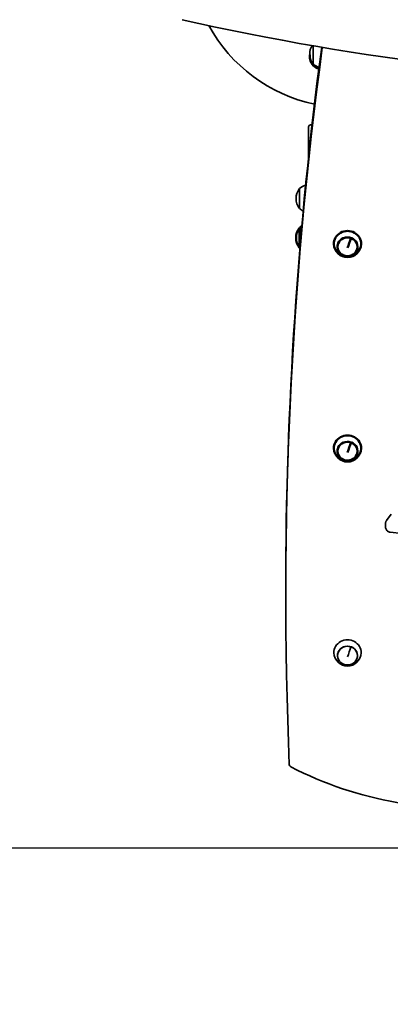
# Model space of a CAD drawing. Units: millimetres. Extents: x 15233 to 33033, y 15233 to 30033.
# Drawn here: x 27375 to 27784, y 19773 to 20859 of the extents above; entities that cross this region are included whole.
import ezdxf

# ---------------------------------------------------------------- set-up
doc = ezdxf.new("R2010")
doc.units = ezdxf.units.MM
doc.layers.add('Widoczne (ISO)', color=5, linetype='Continuous', lineweight=50)
doc.layers.add('wymiary 100', color=5, linetype='Continuous')
doc.layers.add('wymiary 100 strefy', color=5, linetype='Continuous')
doc.styles.get("Standard").update_dxf_attribs({"font": 'arial.ttf'})
doc.dimstyles.new('FK_rzuty 100_m$0', dxfattribs={"dimscale": 100, "dimtxt": 2.5, "dimasz": 2.5, "dimexe": 1.25, "dimexo": 0.625, "dimtad": 1, "dimlfac": 0.001, "dimrnd": 0.01, "dimzin": 1, "dimdsep": 46, "dimtxsty": 'Standard', "dimblk": 'ARCHTICK', "dimcen": 2.5, "dimadec": 0, "dimazin": 0, "dimtfac": 1, "dimtmove": 0, "dimatfit": 3, "dimfxl": 1, "dimarcsym": 0})
doc.dimstyles.new('FK_rzuty 100_STREFY', dxfattribs={"dimscale": 100, "dimtxt": 4, "dimasz": 2.5, "dimexe": 1.25, "dimexo": 0.625, "dimgap": 1, "dimtad": 1, "dimlfac": 0.001, "dimrnd": 0.01, "dimzin": 1, "dimdsep": 46, "dimtxsty": 'Standard', "dimblk": 'OBLIQUE', "dimcen": 2.5, "dimadec": 0, "dimazin": 0, "dimtfac": 1, "dimtmove": 0, "dimatfit": 3, "dimfxl": 1, "dimarcsym": 0})

# ---------------------------------------------------------------- blocks, each defined once
blk = doc.blocks.new('_Oblique')
at = {"color": 0, "linetype": 'ByBlock', "lineweight": -2}
blk.add_line((-0.5, -0.5), (0.5, 0.5), dxfattribs=at)
blk = doc.blocks.new('*D8')
at = {"layer": 'Defpoints', "color": 0, "transparency": 16777216}
for p in [(30792, 23174.4), (22022.5, 21415), (30792, 17466.3)]:
    blk.add_point(p, dxfattribs=at)
at = {"layer": 'wymiary 100 strefy', "color": 0, "lineweight": -2, "transparency": 16777216}
for p, q in [((30792, 23111.9), (30792, 17341.3)), ((22022.5, 21352.5), (22022.5, 17341.3)), ((22022.5, 17466.3), (30792, 17466.3))]:
    blk.add_line(p, q, dxfattribs=at)
at = {"layer": 'wymiary 100 strefy', "color": 0, "lineweight": -2, "transparency": 16777216, "xscale": 250, "yscale": 250, "zscale": 250, "rotation": 180}
blk.add_blockref('_Oblique', (22022.5, 17466.3), dxfattribs=at)
at = {"layer": 'wymiary 100 strefy', "color": 0, "lineweight": -2, "transparency": 16777216, "xscale": 250, "yscale": 250, "zscale": 250}
blk.add_blockref('_Oblique', (30792, 17466.3), dxfattribs=at)
at = {"layer": 'wymiary 100 strefy', "color": 0, "transparency": 16777216, "insert": (26407.3, 17770.5), "char_height": 400, "attachment_point": 5}
blk.add_mtext('8.77 m', dxfattribs=at)
blk = doc.blocks.new('*D9')
at = {"layer": 'Defpoints', "color": 0, "transparency": 16777216}
for p in [(21252.2, 25768.3), (28228.7, 25768.3), (26839.2, 18522.4)]:
    blk.add_point(p, dxfattribs=at)
at = {"layer": 'wymiary 100 strefy', "color": 0, "lineweight": -2, "transparency": 16777216}
for p, q in [((28166.2, 25768.3), (21127.2, 25768.3)), ((21252.2, 18522.4), (21252.2, 25768.3)), ((26776.7, 18522.4), (21127.2, 18522.4))]:
    blk.add_line(p, q, dxfattribs=at)
at = {"layer": 'wymiary 100 strefy', "color": 0, "lineweight": -2, "transparency": 16777216, "xscale": 250, "yscale": 250, "zscale": 250}
for p, rotation in [((21252.2, 25768.3), 90), ((21252.2, 18522.4), 270)]:
    blk.add_blockref('_Oblique', p, dxfattribs=dict(at, rotation=rotation))
at = {"layer": 'wymiary 100 strefy', "color": 0, "transparency": 16777216, "insert": (20947.9, 22145.4), "char_height": 400, "attachment_point": 5, "rotation": 90}
blk.add_mtext('7.25 m', dxfattribs=at)
blk = doc.blocks.new('_ArchTick')
at = {"color": 0, "linetype": 'ByBlock', "const_width": 0.15}
blk.add_lwpolyline([(-0.5, -0.5), (0.5, 0.5)], dxfattribs=at)
blk = doc.blocks.new('*D10')
at = {"layer": 'Defpoints', "color": 0, "transparency": 16777216}
for p in [(24022.5, 21665.5), (29385, 21617.9), (29385, 19041.8)]:
    blk.add_point(p, dxfattribs=at)
at = {"layer": 'wymiary 100', "color": 0, "lineweight": -2, "transparency": 16777216}
for p, q in [((24022.5, 21603), (24022.5, 18916.8)), ((29385, 21555.4), (29385, 18916.8)), ((24022.5, 19041.8), (29385, 19041.8))]:
    blk.add_line(p, q, dxfattribs=at)
at = {"layer": 'wymiary 100', "color": 0, "lineweight": -2, "transparency": 16777216, "xscale": 250, "yscale": 250, "zscale": 250, "rotation": 180}
blk.add_blockref('_ArchTick', (24022.5, 19041.8), dxfattribs=at)
at = {"layer": 'wymiary 100', "color": 0, "lineweight": -2, "transparency": 16777216, "xscale": 250, "yscale": 250, "zscale": 250}
blk.add_blockref('_ArchTick', (29385, 19041.8), dxfattribs=at)
at = {"layer": 'wymiary 100', "color": 0, "transparency": 16777216, "insert": (26703.7, 19232.1), "char_height": 250, "attachment_point": 5}
blk.add_mtext('5.36', dxfattribs=at)
blk = doc.blocks.new('*D11')
at = {"layer": 'Defpoints', "color": 0, "transparency": 16777216}
for p in [(22926, 24364), (28209.1, 24364), (28290.3, 19945)]:
    blk.add_point(p, dxfattribs=at)
at = {"layer": 'wymiary 100', "color": 0, "lineweight": -2, "transparency": 16777216}
for p, q in [((28146.6, 24364), (22801, 24364)), ((22926, 19945), (22926, 24364)), ((28227.8, 19945), (22801, 19945))]:
    blk.add_line(p, q, dxfattribs=at)
at = {"layer": 'wymiary 100', "color": 0, "lineweight": -2, "transparency": 16777216, "xscale": 250, "yscale": 250, "zscale": 250}
for p, rotation in [((22926, 24364), 90), ((22926, 19945), 270)]:
    blk.add_blockref('_ArchTick', p, dxfattribs=dict(at, rotation=rotation))
at = {"layer": 'wymiary 100', "color": 0, "transparency": 16777216, "insert": (22738, 22154.5), "char_height": 250, "attachment_point": 5, "rotation": 90}
blk.add_mtext('4.42', dxfattribs=at)

msp = doc.modelspace()

# ---------------------------------------------------------------- linework, layer by layer
at = {"layer": 'Widoczne (ISO)', "linetype": 'Continuous', "lineweight": 35}
for p, q in [((27699.222, 20810.069), (27699.222, 20830.137)), ((27699.222, 20830.137), (27699.222, 20810.069)), ((27694.222, 20739.642), (27694.222, 20740.761)), ((27694.222, 20739.642), (27694.222, 20707.441)), ((27696.222, 20742.761), (27698.103, 20742.761)), ((27684.222, 20650.507), (27684.222, 20672.507)), ((27684.222, 20672.507), (27684.222, 20650.507)), ((27684.222, 20672.507), (27684.222, 20672.507)), ((27780.334, 20306.406), (27785.592, 20313.291)), ((27779.173, 20299.239), (27779.173, 20303.001)), ((27986.122, 20271.43), (27784.493, 20293.517)), ((27669.035, 20225.494), (27669.035, 20230.624)), ((27740.916, 20166.777), (27741.002, 20166.997))]:
    msp.add_line(p, q, dxfattribs=at)
at = {"layer": 'Widoczne (ISO)'}
for p, q in [((27699.222, 20808.404), (27699.222, 20810.069)), ((27699.222, 20810.069), (27699.222, 20808.404)), ((27684.222, 20607.172), (27684.222, 20629.172)), ((27684.222, 20629.172), (27684.222, 20607.172)), ((27684.222, 20629.172), (27684.222, 20629.172)), ((27740.916, 20617.829), (27741.002, 20618.049)), ((27740.916, 20392.303), (27741.002, 20392.523))]:
    msp.add_line(p, q, dxfattribs=at)
at = {"layer": 'Widoczne (ISO)', "linetype": 'Continuous', "lineweight": 35}
for centre, radius, start, end in [((27737.222, 20936.904), 175, 208.840436, 257.980086), ((27713.47, 20821.069), 18, 180, 217.669887), ((27709.422, 20821.069), 15.001, 227.161079, 256.094321), ((27696.222, 20740.761), 2, 90, 180), ((27694.422, 20661.507), 15.001, 103.129033, 132.838921), ((27698.47, 20661.507), 18, 180, 217.669887), ((27694.422, 20661.507), 15.001, 227.161079, 245.93561), ((27737.222, 20160.778), 15.001, 182.23399, 357.76601)]:
    msp.add_arc(centre, radius, start, end, dxfattribs=at)
at = {"layer": 'Widoczne (ISO)'}
for centre, radius, start, end in [((27713.47, 20819.404), 18, 180, 217.669887), ((27709.422, 20819.404), 15.001, 227.161079, 255.280703), ((27694.422, 20618.172), 15.001, 120.587911, 132.838921), ((27698.47, 20618.172), 18, 180, 217.669887), ((27737.222, 20611.831), 15.001, 182.23399, 357.76601), ((27694.422, 20618.172), 15.001, 227.161079, 229.56983), ((27737.222, 20386.305), 15.001, 182.23399, 357.76601)]:
    msp.add_arc(centre, radius, start, end, dxfattribs=at)
at = {"layer": 'Widoczne (ISO)', "linetype": 'Continuous', "lineweight": 35}
for centre, major_axis, ratio, start_param, end_param in [((28172.435, 29164.768), (0, -8375.364), 0.57357644, 6.15423755, 6.27788313), ((32792.896, 20225.494), (-5123.861, 0), 0.93969262, 6.15763659, 6.32236904), ((32792.896, 20230.624), (-5123.861, 0), 0.93969262, 6.15868676, 6.28318531), ((27713.47, 20821.069), (-18, 0), 0.99999848, 5.74200721, 6.28318531), ((27698.47, 20661.507), (-18, 0), 0.99999848, 5.62572175, 6.28318531), ((27737.222, 20160.71), (-15, 0), 0.93969262, 3.10495142, 6.31982654), ((27737.222, 20157.29), (-11, 0), 0.93969262, 4.36332313, 10.64476311), ((27737.222, 20162.163), (5.825, 17.031), 0.11697778, 4.38284078, 5.04030433), ((27737.222, 20162.163), (5.853, 17.022), 0.11753854, 4.38303577, 5.04049933), ((27737.222, 20157.29), (-11, 0), 0.93969262, 4.3615778, 4.36332313), ((27675.966, 20036.989), (-3, 0), 0.93969262, 0.03918373, 1.07050115), ((27862.819, 20358.168), (392.533, 0), 0.93969262, 4.2120938, 4.84907368)]:
    msp.add_ellipse(centre, major_axis=major_axis, ratio=ratio, start_param=start_param, end_param=end_param, dxfattribs=at)
at = {"layer": 'Widoczne (ISO)'}
for centre, major_axis, ratio, start_param, end_param in [((27713.47, 20819.404), (-18, 0), 0.99999848, 6.23691896, 6.28318531), ((27698.47, 20618.172), (-18, 0), 0.99999848, 5.62572175, 6.28318531), ((27737.222, 20611.762), (-15, 0), 0.93969262, 3.10495142, 6.31982654), ((27737.222, 20608.342), (-11, 0), 0.93969262, 4.36332313, 10.64476311), ((27737.222, 20613.215), (5.825, 17.031), 0.11697778, 4.38284078, 5.04030433), ((27737.222, 20613.215), (5.853, 17.022), 0.11753854, 4.38303577, 5.04049933), ((27737.222, 20608.342), (-11, 0), 0.93969262, 4.3615778, 4.36332313), ((27737.222, 20386.236), (-15, 0), 0.93969262, 3.10495142, 6.31982654), ((27737.222, 20382.816), (-11, 0), 0.93969262, 4.36332313, 10.64476311), ((27737.222, 20387.689), (5.825, 17.031), 0.11697778, 4.38284078, 5.04030433), ((27737.222, 20387.689), (5.853, 17.022), 0.11753854, 4.38303577, 5.04049933), ((27737.222, 20382.816), (-11, 0), 0.93969262, 4.3615778, 4.36332313)]:
    msp.add_ellipse(centre, major_axis=major_axis, ratio=ratio, start_param=start_param, end_param=end_param, dxfattribs=at)
for centre in [(27737.222, 20608.342), (27737.222, 20382.816)]:
    msp.add_ellipse(centre, major_axis=(11, 0), ratio=0.93969262, dxfattribs=at)
at = {"layer": 'Widoczne (ISO)', "linetype": 'Continuous', "lineweight": 35}
msp.add_ellipse((27737.222, 20157.29), major_axis=(11, 0), ratio=0.93969262, dxfattribs=at)
for points, knots in [([(27780.334, 20306.406), (27780.186, 20306.213), (27780.05, 20306.009), (27779.806, 20305.587), (27779.697, 20305.368), (27779.509, 20304.917), (27779.43, 20304.685), (27779.302, 20304.214), (27779.254, 20303.974), (27779.19, 20303.49), (27779.173, 20303.245), (27779.173, 20303.001)], [5.660713636, 5.660713636, 5.660713636, 5.660713636, 5.78520797, 5.78520797, 5.909702304, 5.909702304, 6.034196639, 6.034196639, 6.158690973, 6.158690973, 6.283185307, 6.283185307, 6.283185307, 6.283185307]), ([(27784.493, 20293.517), (27783.926, 20293.579), (27783.367, 20293.719), (27782.311, 20294.147), (27781.812, 20294.435), (27780.917, 20295.141), (27780.52, 20295.559), (27779.866, 20296.493), (27779.609, 20297.01), (27779.263, 20298.097), (27779.173, 20298.668), (27779.173, 20299.239)], [4.82843733, 4.82843733, 4.82843733, 4.82843733, 5.11938692, 5.11938692, 5.41033652, 5.41033652, 5.70128612, 5.70128612, 5.99223571, 5.99223571, 6.28318531, 6.28318531, 6.28318531, 6.28318531])]:
    msp.add_open_spline(points, degree=3, knots=knots, dxfattribs=at)

# ---------------------------------------------------------------- dimensions: what is measured, and where the dimension line sits
at = {"layer": 'wymiary 100'}
dim = msp.add_linear_dim(base=(22925.976, 24363.96), p1=(28290.282, 19945.046), p2=(28209.079, 24363.96), angle=90, dimstyle='FK_rzuty 100_m$0', dxfattribs=at)
dim.commit()
dim.dimension.update_dxf_attribs({"geometry": '*D11', "text_midpoint": (22737.964, 22154.503)})
dim = msp.add_linear_dim(base=(29384.965, 19041.822), p1=(24022.484, 21665.463), p2=(29384.965, 21617.867), dimstyle='FK_rzuty 100_m$0', dxfattribs=at)
dim.commit()
dim.dimension.update_dxf_attribs({"geometry": '*D10', "text_midpoint": (26703.725, 19232.051)})
at = {"layer": 'wymiary 100 strefy'}
dim = msp.add_linear_dim(base=(21252.164, 25768.288), p1=(26839.211, 18522.437), p2=(28228.659, 25768.288), angle=90, dimstyle='FK_rzuty 100_STREFY', override={"dimpost": ' m'}, dxfattribs=at)
dim.commit()
dim.dimension.update_dxf_attribs({"geometry": '*D9', "text_midpoint": (20947.934, 22145.363)})
dim = msp.add_linear_dim(base=(30792.028, 17466.31), p1=(22022.484, 21414.963), p2=(30792.028, 23174.404), dimstyle='FK_rzuty 100_STREFY', override={"dimpost": ' m'}, dxfattribs=at)
dim.commit()
dim.dimension.update_dxf_attribs({"geometry": '*D8', "text_midpoint": (26407.256, 17770.539)})

doc.saveas('drawing.dxf')
